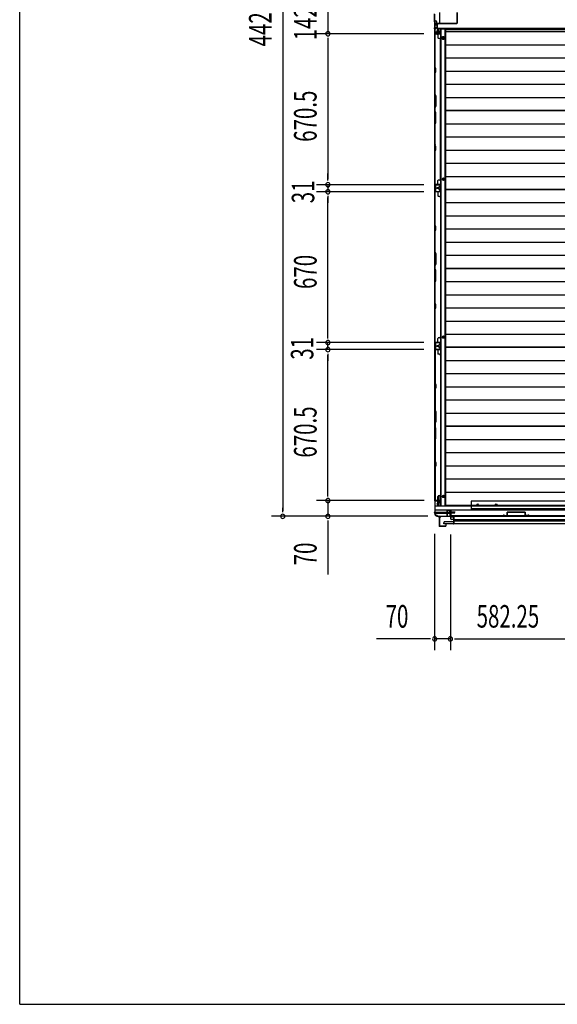
# Model space of a CAD drawing. Extents: x 543 to 20478, y 184 to 14052.
# Drawn here: x 543 to 2928, y 517 to 4890 of the extents above; entities that cross this region are included whole.
import ezdxf

# ---------------------------------------------------------------- set-up
doc = ezdxf.new("R2010")
doc.units = 0
doc.header["$LTSCALE"] = 50
doc.header["$MEASUREMENT"] = 0
for name, pattern in [('1PL-S', [4, 2.5, -0.5, 0.5, -0.5]), ('HIDE-L', [3, 2, -1]), ('HIDE-M', [2, 1, -1])]:
    doc.linetypes.add(name, pattern=pattern)
for name, color, linetype in [('SUNPOU', 4, 'CONTINUOUS'), ('WAKUSEN-01', 50, 'CONTINUOUS'), ('下枠中', 3, 'CONTINUOUS'), ('下枠側', 1, 'CONTINUOUS'), ('下枠後', 2, 'CONTINUOUS'), ('中柱後', 1, 'CONTINUOUS'), ('側面扉下レール', 1, 'CONTINUOUS'), ('側面扉下枠', 2, 'CONTINUOUS'), ('側面扉縦枠', 2, 'CONTINUOUS'), ('壁', 2, 'CONTINUOUS'), ('壁パネル', 2, 'CONTINUOUS'), ('床押さえ', 1, 'CONTINUOUS'), ('床板', 7, 'CONTINUOUS'), ('柱後', 3, 'CONTINUOUS'), ('袖壁補強', 1, 'CONTINUOUS'), ('間柱', 3, 'CONTINUOUS')]:
    doc.layers.add(name, color=color, linetype=linetype)
doc.styles.add('00', font='ROMANS', dxfattribs={"width": 0.666667, "bigfont": 'BIGFONT'})

msp = doc.modelspace()

# ---------------------------------------------------------------- linework, layer by layer
at = {"layer": 'SUNPOU'}
for p, q in [((1710.1, 7087.5), (1710.1, 2709.5)), ((1910.1, 4969.5), (1910.1, 4827.5)), ((2336.4, 4827.5), (1860.1, 4827.5)), ((2336.4, 4827.5), (1860.1, 4827.5)), ((1910.1, 4808.7), (1910.1, 4790)), ((1910.1, 4808.7), (1910.1, 4790)), ((1910.1, 4802.5), (1910.1, 4182)), ((1910.1, 4802.5), (1910.1, 4777.5)), ((1910.1, 4182), (1910.1, 4207)), ((2336.8, 4157), (1860.1, 4157)), ((2336.8, 4157), (1860.1, 4157)), ((1910.1, 4175.7), (1910.1, 4194.5)), ((1910.1, 4175.7), (1910.1, 4194.5)), ((1910.1, 4157), (1910.1, 4126)), ((2336.8, 4126), (1860.1, 4126)), ((2336.8, 4126), (1860.1, 4126)), ((1910.1, 4107.2), (1910.1, 4088.5)), ((1910.1, 4107.2), (1910.1, 4088.5)), ((1910.1, 4101), (1910.1, 4076)), ((1910.1, 3481), (1910.1, 4101)), ((1910.1, 3481), (1910.1, 3506)), ((2336.8, 3456), (1860.1, 3456)), ((2336.8, 3456), (1860.1, 3456)), ((1910.1, 3474.7), (1910.1, 3493.5)), ((1910.1, 3474.7), (1910.1, 3493.5)), ((1910.1, 3425), (1910.1, 3456)), ((2336.8, 3425), (1860.1, 3425)), ((2336.8, 3425), (1860.1, 3425)), ((1910.1, 3406.2), (1910.1, 3387.5)), ((1910.1, 3406.2), (1910.1, 3387.5)), ((1910.1, 3400), (1910.1, 3375)), ((1910.1, 2779.5), (1910.1, 3400)), ((1910.1, 2779.5), (1910.1, 2804.5)), ((1910.1, 2773.2), (1910.1, 2792)), ((1910.1, 2773.2), (1910.1, 2792)), ((1710.1, 2703.2), (1710.1, 2722)), ((2337.2, 2754.5), (1860.1, 2754.5)), ((2337.2, 2754.5), (1860.1, 2754.5)), ((1910.1, 2754.5), (1910.1, 2684.5)), ((2303.8, 2684.5), (1660.1, 2684.5)), ((2353.8, 2684.5), (1860.1, 2684.5)), ((1910.1, 2665.7), (1910.1, 2647)), ((1910.1, 2659.5), (1910.1, 2426.5)), ((2384, 2606.7), (2384, 2090.4)), ((2454, 2603.7), (2454, 2090.4)), ((2454, 2603.7), (2454, 2090.4)), ((2359, 2140.4), (2126, 2140.4)), ((2365.2, 2140.4), (2346.5, 2140.4)), ((2454, 2140.4), (2384, 2140.4)), ((2472.7, 2140.4), (2491.5, 2140.4)), ((2472.7, 2140.4), (2491.5, 2140.4)), ((2479, 2140.4), (3011.2, 2140.4)), ((2479, 2140.4), (2504, 2140.4))]:
    msp.add_line(p, q, dxfattribs=at)
for centre, start, end in [((1910.1, 4827.5), 90, 270), ((1910.1, 4827.5), 90, 270), ((1910.1, 4827.5), 270, 90), ((1910.1, 4827.5), 270, 90), ((1910.1, 4157), 90, 270), ((1910.1, 4157), 90, 270), ((1910.1, 4157), 270, 90), ((1910.1, 4157), 270, 90), ((1910.1, 4126), 90, 270), ((1910.1, 4126), 90, 270), ((1910.1, 4126), 270, 90), ((1910.1, 4126), 270, 90), ((1910.1, 3456), 90, 270), ((1910.1, 3456), 90, 270), ((1910.1, 3456), 270, 90), ((1910.1, 3456), 270, 90), ((1910.1, 3425), 90, 270), ((1910.1, 3425), 90, 270), ((1910.1, 3425), 270, 90), ((1910.1, 3425), 270, 90), ((1910.1, 2754.5), 90, 270), ((1910.1, 2754.5), 90, 270), ((1910.1, 2754.5), 270, 90), ((1910.1, 2754.5), 270, 90), ((1710.1, 2684.5), 90, 270), ((1710.1, 2684.5), 270, 90), ((1910.1, 2684.5), 90, 270), ((1910.1, 2684.5), 270, 90), ((2384, 2140.4), 0, 180), ((2454, 2140.4), 0, 180), ((2454, 2140.4), 0, 180), ((2384, 2140.4), 180, 0), ((2454, 2140.4), 180, 0), ((2454, 2140.4), 180, 0)]:
    msp.add_arc(centre, 9.38, start, end, dxfattribs=at)
at = {"layer": 'WAKUSEN-01'}
for q in [(542.5, 14052.5), (20477.5, 517.5)]:
    msp.add_line((542.5, 517.5), q, dxfattribs=at)
at = {"layer": '下枠中'}
for p, q in [((2405.7, 4922.5), (2405.7, 4874.5)), ((2395.7, 4867.5), (2395.7, 4851.5)), ((2403.7, 4872.5), (2400.7, 4872.5)), ((4837.7, 4851.5), (2395.7, 4851.5)), ((2435.7, 4851.5), (2435.7, 4847.7))]:
    msp.add_line(p, q, dxfattribs=at)
at = {"layer": '下枠中', "color": 3}
msp.add_line((2400.7, 4872.5), (2395.7, 4867.5), dxfattribs=at)
at = {"layer": '下枠中'}
msp.add_arc((2403.7, 4874.5), 2, 270, 0, dxfattribs=at)
at = {"layer": '下枠側'}
for p, q in [((2386.2, 2731.5), (2546.1, 2731.5)), ((2386.2, 2696.5), (2386.2, 2731.5)), ((2386.2, 2731.5), (4945.7, 2731.5)), ((2386.2, 2696.5), (2386.2, 2731.5)), ((2386.2, 2713), (2546.1, 2713)), ((2386.2, 2713), (4945.7, 2713)), ((2386.2, 2703.5), (2439.7, 2703.5)), ((2386.2, 2703.5), (2452.7, 2703.5)), ((2386.2, 2698.5), (2439.7, 2698.5)), ((2386.2, 2698.5), (2452.7, 2698.5)), ((2396.2, 2685.5), (2396.2, 2686.5)), ((2396.2, 2685.5), (2396.2, 2686.5)), ((2396.2, 2685.5), (2452.4, 2685.5)), ((2396.2, 2685.5), (4935.7, 2685.5)), ((2446.7, 2703.5), (2452.7, 2703.5)), ((2446.7, 2703.5), (2452.7, 2703.5)), ((2453.7, 2685.5), (2454.2, 2685.5)), ((2453.7, 2685.5), (2454.2, 2685.5)), ((2475, 2703.5), (2455.2, 2703.5)), ((2473, 2698.5), (2455.2, 2698.5))]:
    msp.add_line(p, q, dxfattribs=at)
for centre, radius, start, end in [((2394.2, 2696.5), 8, 180, 270), ((2394.2, 2696.5), 8, 180, 270), ((2394.2, 2686.5), 2, 0, 90), ((2394.2, 2686.5), 2, 0, 90)]:
    msp.add_arc(centre, radius, start, end, dxfattribs=at)
at = {"layer": '下枠後'}
for p, q in [((2385.2, 2753.6), (2385.2, 4885.5)), ((2385.2, 4885.5), (2389.2, 4885.5)), ((2385.2, 4866.5), (2392.2, 4866.5)), ((2386.2, 4866.5), (2386.2, 4885.5)), ((2392.2, 4882.5), (2392.2, 4875.5)), ((2394.2, 4873.6), (2394.2, 4865.7)), ((2394.2, 4873.5), (2407.2, 4873.5)), ((2395.2, 4873.5), (2395.2, 4861.5)), ((2395.2, 4850.5), (2395.2, 4863.5)), ((2388.2, 4828), (2388.2, 4827.5)), ((2393.5, 4829), (2389.2, 4829)), ((2389.2, 4826.5), (2408.2, 4826.5)), ((2394.5, 4829), (2393.5, 4829)), ((2404.2, 4829), (2394.5, 4829)), ((2396.2, 4849.5), (2458.2, 4849.5)), ((2408.2, 4835), (2404.2, 4835)), ((2404.2, 4835), (2404.2, 4829)), ((2404.2, 4829), (2405.2, 4829)), ((2405.2, 4835), (2405.2, 4829)), ((2410.2, 4828.5), (2410.2, 4833)), ((2410.2, 4828.5), (2410.2, 4833)), ((2412.7, 2732.5), (2412.7, 4849.5)), ((2431.2, 2732.5), (2431.2, 4849.5)), ((2434.7, 4847.7), (2434.7, 4849.5)), ((2434.7, 4847.7), (2434.7, 4849.5)), ((2440.7, 4847.7), (2440.7, 4849.5)), ((2440.7, 4847.7), (2440.7, 4849.5)), ((2385.2, 4125.5), (2385.2, 4157.5)), ((2398.2, 4125.5), (2385.2, 4125.5)), ((2385.2, 3456.5), (2385.2, 3424.5)), ((2398.2, 3456.5), (2385.2, 3456.5)), ((2398.2, 2754.5), (2398.2, 2754.7)), ((2404.2, 2755.2), (2404.2, 2775.2)), ((2404.2, 2754.5), (2404.2, 2754.7)), ((2398.2, 2740.2), (2398.2, 2753.7)), ((2398.2, 2732.5), (2398.2, 2739.2)), ((2404.2, 2745.2), (2404.2, 2753.7)), ((2404.2, 2732.5), (2404.2, 2744.2))]:
    msp.add_line(p, q, dxfattribs=at)
at = {"layer": '下枠後', "color": 6, "linetype": 'HIDE-L'}
for p, q in [((2385.8, 4856), (2387.2, 4856)), ((2386.7, 4856.7), (2387.2, 4856.7)), ((2386.7, 4855.7), (2387.2, 4855.7)), ((2387.2, 4856.7), (2387.2, 4848.3)), ((2385.8, 4849), (2387.2, 4849)), ((2386.7, 4849.3), (2387.2, 4849.3)), ((2386.7, 4848.3), (2387.2, 4848.3))]:
    msp.add_line(p, q, dxfattribs=at)
at = {"layer": '下枠後', "color": 6, "linetype": '1PL-S'}
msp.add_line((2380.2, 4852.5), (2391.4, 4852.5), dxfattribs=at)
at = {"layer": '下枠後', "color": 6, "linetype": 'HIDE-M'}
for p, q in [((2419.3, 4814), (2416.4, 4809)), ((2425, 4814), (2419.3, 4814)), ((2427.9, 4809), (2425, 4814)), ((2416.4, 4809), (2419.3, 4804)), ((2419.3, 4804), (2425, 4804)), ((2425, 4804), (2427.9, 4809))]:
    msp.add_line(p, q, dxfattribs=at)
at = {"layer": '下枠後'}
for centre, radius in [((2422.2, 4809), 6), ((2422.2, 4809), 4.5), ((2422.2, 4809), 2), ((2422.2, 4181.5), 2), ((2422.2, 3480.5), 2), ((2422.2, 2773), 2)]:
    msp.add_circle(centre, radius, dxfattribs=at)
at = {"layer": '下枠後', "color": 4}
for centre in [(2422.2, 4809), (2422.2, 4181.5), (2422.2, 3480.5), (2422.2, 2773)]:
    msp.add_circle(centre, 3, dxfattribs=at)
at = {"layer": '下枠後', "color": 6, "linetype": 'HIDE-L'}
for centre, radius, start, end in [((2386.7, 4857.2), 1.5, 180, 270), ((2386.7, 4857.2), 0.5, 180, 270), ((2386.7, 4847.8), 1.5, 90, 180), ((2386.7, 4847.8), 0.5, 90, 180)]:
    msp.add_arc(centre, radius, start, end, dxfattribs=at)
at = {"layer": '下枠後'}
for centre, radius, start, end in [((2389.2, 4882.5), 3, 0, 90), ((2394.2, 4875.5), 2, 180, 270), ((2392.2, 4863.5), 3, 0, 90), ((2389.2, 4828), 1, 90, 180), ((2389.2, 4827.5), 1, 180, 270), ((2396.2, 4850.5), 1, 180, 270), ((2408.2, 4833), 2, 0, 90), ((2408.2, 4828.5), 2, 270, 0), ((2458.2, 4844.5), 5, 40.5416, 90)]:
    msp.add_arc(centre, radius, start, end, dxfattribs=at)
at = {"layer": '中柱後'}
for p, q in [((2382.4, 4915.5), (2382.4, 4881.5)), ((2383.2, 4915.1), (2383.2, 4881.8)), ((2382.4, 4881.5), (2384.4, 4879.5)), ((2383.2, 4881.8), (2385.2, 4879.8)), ((2384.4, 4829.5), (2384.4, 4879.5)), ((2385.2, 4829.5), (2385.2, 4879.8)), ((2407.6, 4828.3), (2386.4, 4828.3)), ((2407.6, 4827.5), (2386.4, 4827.5)), ((2391.6, 4827.1), (2392.2, 4827.6)), ((2391.6, 4827.1), (2403.1, 4827.1)), ((2392.1, 4829.8), (2402.6, 4829.8)), ((2392.2, 4827.6), (2392.2, 4828.3)), ((2392.9, 4829.8), (2392.9, 4836.8)), ((2393.9, 4837.8), (2400.9, 4837.8)), ((2394.4, 4837.8), (2394.4, 4827.1)), ((2395.4, 4837.8), (2395.4, 4827.1)), ((2397.4, 4822.1), (2397.4, 4842.8)), ((2397.4, 4833.3), (2397.4, 4822.5)), ((2399.4, 4837.8), (2399.4, 4827.1)), ((2400.4, 4837.8), (2400.4, 4827.1)), ((2401.9, 4836.8), (2401.9, 4829.8)), ((2402.6, 4828.3), (2402.6, 4827.6)), ((2403.1, 4827.1), (2402.6, 4827.6)), ((2407.6, 4833), (2408.5, 4829.5)), ((2408.3, 4833.2), (2409.3, 4829.8))]:
    msp.add_line(p, q, dxfattribs=at)
at = {"layer": '中柱後', "color": 2}
for p, q in [((2484, 4875.7), (2484, 4921.3)), ((2485.2, 4875.7), (2485.2, 4921.3)), ((2386.4, 4832.5), (2386.4, 4872.5)), ((2387.4, 4874.7), (2483, 4874.7)), ((2387.4, 4873.5), (2483, 4873.5)), ((2386.4, 4832.5), (2385.2, 4832.5))]:
    msp.add_line(p, q, dxfattribs=at)
for centre, radius, start, end in [((2387.4, 4872.5), 2.2, 90, 180), ((2387.4, 4872.5), 1, 90, 180), ((2483, 4875.7), 1, 270, 0), ((2483, 4875.7), 2.2, 270, 0)]:
    msp.add_arc(centre, radius, start, end, dxfattribs=at)
at = {"layer": '中柱後'}
for centre, radius, start, end in [((2386.4, 4829.5), 2, 180, 270), ((2386.4, 4829.5), 1.2, 180, 270), ((2392.1, 4829), 0.75, 90, 270), ((2393.9, 4836.8), 1, 90, 180), ((2400.9, 4836.8), 1, 0, 90), ((2402.6, 4829), 0.75, 270, 90), ((2408, 4833.1), 0.4, 15.4846, 195.4846), ((2407.6, 4829.3), 1.8, 270, 15.4846), ((2407.6, 4829.3), 1, 270, 15.4846)]:
    msp.add_arc(centre, radius, start, end, dxfattribs=at)
at = {"layer": '側面扉下レール'}
for p, q in [((4877.9, 2685.3), (2454.4, 2685.3)), ((2454.4, 2685.3), (2454.4, 2675.8)), ((2470.4, 2670.8), (2459.4, 2670.8)), ((2470.4, 2660.8), (2470.4, 2670.8)), ((4861.9, 2668.8), (2470.4, 2668.8)), ((2425.4, 2651.8), (2425.4, 2655.8)), ((4906.9, 2651.8), (2425.4, 2651.8)), ((2470.4, 2660.8), (2430.4, 2660.8)), ((4861.9, 2662.8), (2470.4, 2662.8))]:
    msp.add_line(p, q, dxfattribs=at)
for centre, start, end in [((2459.4, 2675.8), 180, 270), ((2430.4, 2655.8), 90, 180)]:
    msp.add_arc(centre, 5, start, end, dxfattribs=at)
at = {"layer": '側面扉下枠'}
for p, q in [((4876.4, 2711.3), (2455.9, 2711.3)), ((2455.9, 2711.3), (2455.9, 2685.3)), ((4786.1, 2751.3), (2546.1, 2751.3)), ((2546.1, 2751.3), (2546.1, 2711.3)), ((4786.1, 2717.6), (2546.1, 2717.6)), ((4876.4, 2685.3), (2455.9, 2685.3))]:
    msp.add_line(p, q, dxfattribs=at)
for centre in [(2575.1, 2736.3), (2657.1, 2736.3)]:
    msp.add_circle(centre, 4, dxfattribs=at)
at = {"layer": '側面扉縦枠'}
for p, q in [((2404.2, 2681), (2404.2, 2642)), ((2405, 2681), (2405, 2642)), ((2406.2, 2683), (2412.2, 2683)), ((2406.2, 2682.2), (2412.2, 2682.2)), ((2412.2, 2682.2), (2412.2, 2683)), ((2454.4, 2708), (2454.4, 2684)), ((2455.2, 2708), (2454.4, 2708)), ((2455.2, 2708), (2455.2, 2684)), ((2456.2, 2683), (2467.4, 2683)), ((2456.2, 2682.2), (2467.4, 2682.2)), ((2468.4, 2681.2), (2468.4, 2652)), ((2469.2, 2681.2), (2469.2, 2652)), ((2432.2, 2640.8), (2406.2, 2640.8)), ((2432.2, 2640), (2406.2, 2640)), ((2433.4, 2649.5), (2433.4, 2642)), ((2434.2, 2649.5), (2434.2, 2642)), ((2467.2, 2651.3), (2435.2, 2651.3)), ((2467.2, 2650.5), (2435.2, 2650.5))]:
    msp.add_line(p, q, dxfattribs=at)
for centre, radius, start, end in [((2406.2, 2681), 2, 90, 180), ((2406.2, 2681), 1.2, 90, 180), ((2456.2, 2684), 1.8, 180, 270), ((2456.2, 2684), 1, 180, 270), ((2467.4, 2681.2), 1.8, 0, 90), ((2467.4, 2681.2), 1, 0, 90), ((2406.2, 2642), 2, 180, 270), ((2406.2, 2642), 1.2, 180, 270), ((2432.2, 2642), 2, 270, 0), ((2432.2, 2642), 1.2, 270, 0), ((2435.2, 2649.5), 1.8, 90, 180), ((2435.2, 2649.5), 1, 90, 180), ((2467.2, 2652.5), 2, 270, 0), ((2467.2, 2652.5), 1.2, 270, 0)]:
    msp.add_arc(centre, radius, start, end, dxfattribs=at)
at = {"layer": '壁', "color": 2, "linetype": 'ByBlock'}
for p, q in [((2454.2, 2711.6), (2441.5, 2711.6)), ((2439.7, 2687.4), (2439.7, 2709.8)), ((2440.5, 2687.4), (2440.5, 2709.8)), ((2441.3, 2687.4), (2441.3, 2692.6)), ((2454.2, 2710.8), (2441.5, 2710.8)), ((2455.2, 2688.4), (2455.2, 2709.8)), ((2456, 2688.4), (2456, 2709.8)), ((3034.9, 2687.4), (2457, 2687.4)), ((3034.9, 2686.6), (2457, 2686.6))]:
    msp.add_line(p, q, dxfattribs=at)
at = {"layer": '壁'}
msp.add_line((2440.5, 2692.6), (2441.3, 2692.6), dxfattribs=at)
at = {"layer": '壁', "color": 2, "linetype": 'ByBlock'}
for centre, radius, start, end in [((2441.5, 2709.8), 1.8, 90, 180), ((2454.2, 2709.8), 1.8, 0, 90), ((2441.5, 2709.8), 1, 90, 180), ((2454.2, 2709.8), 1, 0, 90), ((2457, 2688.4), 1.8, 180, 270), ((2457, 2688.4), 1, 180, 270)]:
    msp.add_arc(centre, radius, start, end, dxfattribs=at)
at = {"layer": '壁'}
msp.add_arc((2440.5, 2687.4), 0.8, 180, 0, dxfattribs=at)
at = {"layer": '壁パネル'}
for p, q in [((2385.4, 4157.7), (2385.4, 4826.7)), ((2408.9, 4826.7), (2385.4, 4826.7)), ((2385.4, 4157.7), (2385.4, 4826.7)), ((2385.4, 4824.7), (2385.4, 4678.8)), ((2385.9, 4679), (2385.9, 4824.7)), ((2408.9, 4827.2), (2386.9, 4827.2)), ((2389.4, 4827.2), (2386.9, 4827.2)), ((2408.9, 4827.2), (2387.9, 4827.2)), ((2408.9, 4826.7), (2387.9, 4826.7)), ((2401.9, 4842.7), (2393.9, 4842.7)), ((2401.9, 4842.7), (2393.9, 4842.7)), ((2401.9, 4842.2), (2393.9, 4842.2)), ((2401.9, 4842.2), (2393.9, 4842.2)), ((2401.4, 4841.7), (2393.9, 4841.7)), ((2401.4, 4841.7), (2393.9, 4841.7)), ((2398.4, 4824.7), (2398.4, 4808.7)), ((2402.4, 4840.7), (2402.4, 4838.2)), ((2402.4, 4840.7), (2402.4, 4838.2)), ((2402.9, 4841.2), (2402.9, 4838.2)), ((2402.9, 4841.2), (2402.9, 4838.2)), ((2403.4, 4841.2), (2403.4, 4838.7)), ((2403.4, 4841.2), (2403.4, 4838.7)), ((2408.9, 4837.2), (2403.9, 4837.2)), ((2408.9, 4837.2), (2403.9, 4837.2)), ((2406.4, 4836.7), (2403.9, 4836.7)), ((2406.4, 4836.7), (2403.9, 4836.7)), ((2408.9, 4837.7), (2404.4, 4837.7)), ((2408.9, 4837.7), (2404.4, 4837.7)), ((2406.4, 4837.2), (2406.4, 4836.7)), ((2406.4, 4837.2), (2406.4, 4836.7)), ((2409.9, 4836.2), (2409.9, 4828.2)), ((2409.9, 4836.2), (2409.9, 4828.2)), ((2410.4, 4836.2), (2410.4, 4828.2)), ((2410.4, 4836.2), (2410.4, 4828.2)), ((2404.9, 4806.7), (2400.4, 4806.7)), ((2409.9, 4801.7), (2410.4, 4801.7)), ((2410.4, 4182.7), (2410.4, 4801.7)), ((2385.4, 4678.8), (2388.4, 4672.8)), ((2388.9, 4673), (2385.9, 4679)), ((2388.4, 4658.1), (2385.4, 4652.1)), ((2385.4, 4652.1), (2385.4, 4558)), ((2385.9, 4652), (2388.9, 4658)), ((2385.9, 4558.2), (2385.9, 4652)), ((2388.4, 4672.8), (2388.4, 4658.1)), ((2388.9, 4658), (2388.9, 4673)), ((2388.4, 4552), (2385.4, 4558)), ((2385.9, 4558.2), (2388.9, 4552.2)), ((2388.4, 4506.4), (2388.4, 4552)), ((2388.9, 4552.2), (2388.9, 4506.2)), ((2385.4, 4500.4), (2388.4, 4506.4)), ((2388.9, 4506.2), (2385.9, 4500.2)), ((2385.4, 4500.4), (2385.4, 4484)), ((2385.4, 4484), (2388.4, 4478)), ((2385.9, 4484.2), (2385.9, 4500.2)), ((2388.9, 4478.2), (2385.9, 4484.2)), ((2388.4, 4478), (2388.4, 4432.4)), ((2388.9, 4432.2), (2388.9, 4478.2)), ((2388.4, 4432.4), (2385.4, 4426.4)), ((2385.4, 4426.4), (2385.4, 4332.3)), ((2385.9, 4426.2), (2388.9, 4432.2)), ((2385.9, 4332.4), (2385.9, 4426.2)), ((2385.4, 4332.3), (2388.4, 4326.3)), ((2388.9, 4326.4), (2385.9, 4332.4)), ((2388.4, 4311.6), (2385.4, 4305.6)), ((2385.4, 4305.6), (2385.4, 4159.7)), ((2385.9, 4305.4), (2388.9, 4311.4)), ((2385.9, 4159.7), (2385.9, 4305.4)), ((2388.4, 4326.3), (2388.4, 4311.6)), ((2388.9, 4311.4), (2388.9, 4326.4)), ((2408.9, 4157.7), (2385.4, 4157.7)), ((2408.9, 4157.7), (2385.4, 4157.7)), ((2408.9, 4157.2), (2386.9, 4157.2)), ((2392.4, 4157.2), (2386.9, 4157.2)), ((2408.9, 4157.2), (2386.9, 4157.2)), ((2392.4, 4157.2), (2386.9, 4157.2)), ((2408.9, 4157.7), (2387.9, 4157.7)), ((2408.9, 4157.2), (2387.9, 4157.2)), ((2398.4, 4159.7), (2398.4, 4175.7)), ((2404.9, 4177.7), (2400.4, 4177.7)), ((2409.9, 4182.7), (2410.4, 4182.7)), ((2409.9, 4148.2), (2409.9, 4156.2)), ((2409.9, 4148.2), (2409.9, 4156.2)), ((2409.9, 4148.2), (2409.9, 4156.2)), ((2410.4, 4148.2), (2410.4, 4156.2)), ((2410.4, 4148.2), (2410.4, 4156.2)), ((2410.4, 4148.2), (2410.4, 4156.2)), ((2408.9, 4125.5), (2385.4, 4125.5)), ((2385.4, 4125.5), (2385.4, 3456.5)), ((2408.9, 4125.5), (2385.4, 4125.5)), ((2385.4, 4125.5), (2385.4, 3456.5)), ((2385.4, 4123.5), (2385.4, 3977.5)), ((2385.9, 3977.7), (2385.9, 4123.5)), ((2408.9, 4126), (2386.9, 4126)), ((2392.4, 4126), (2386.9, 4126)), ((2408.9, 4126), (2386.9, 4126)), ((2392.4, 4126), (2386.9, 4126)), ((2408.9, 4126), (2387.9, 4126)), ((2408.9, 4125.5), (2387.9, 4125.5)), ((2401.4, 4142.7), (2393.9, 4142.7)), ((2401.4, 4142.7), (2393.9, 4142.7)), ((2401.9, 4142.2), (2393.9, 4142.2)), ((2401.9, 4142.2), (2393.9, 4142.2)), ((2401.9, 4141.7), (2393.9, 4141.7)), ((2401.9, 4141.7), (2393.9, 4141.7)), ((2401.9, 4141.5), (2393.9, 4141.5)), ((2401.9, 4141.5), (2393.9, 4141.5)), ((2401.9, 4141), (2393.9, 4141)), ((2401.9, 4141), (2393.9, 4141)), ((2401.4, 4140.5), (2393.9, 4140.5)), ((2401.4, 4140.5), (2393.9, 4140.5)), ((2398.4, 4123.5), (2398.4, 4107.5)), ((2402.4, 4143.7), (2402.4, 4146.2)), ((2402.4, 4143.7), (2402.4, 4146.2)), ((2402.4, 4139.5), (2402.4, 4137)), ((2402.4, 4139.5), (2402.4, 4137)), ((2402.9, 4143.2), (2402.9, 4146.2)), ((2402.9, 4143.2), (2402.9, 4146.2)), ((2402.9, 4140), (2402.9, 4137)), ((2402.9, 4140), (2402.9, 4137)), ((2403.4, 4143.2), (2403.4, 4145.7)), ((2403.4, 4143.2), (2403.4, 4145.7)), ((2403.4, 4140), (2403.4, 4137.5)), ((2403.4, 4140), (2403.4, 4137.5)), ((2406.4, 4147.7), (2403.9, 4147.7)), ((2406.4, 4147.7), (2403.9, 4147.7)), ((2408.9, 4147.2), (2403.9, 4147.2)), ((2408.9, 4147.2), (2403.9, 4147.2)), ((2408.9, 4136), (2403.9, 4136)), ((2408.9, 4136), (2403.9, 4136)), ((2406.4, 4135.5), (2403.9, 4135.5)), ((2406.4, 4135.5), (2403.9, 4135.5)), ((2408.9, 4146.7), (2404.4, 4146.7)), ((2408.9, 4146.7), (2404.4, 4146.7)), ((2408.9, 4136.5), (2404.4, 4136.5)), ((2408.9, 4136.5), (2404.4, 4136.5)), ((2406.4, 4147.2), (2406.4, 4147.7)), ((2406.4, 4147.2), (2406.4, 4147.7)), ((2406.4, 4136), (2406.4, 4135.5)), ((2406.4, 4136), (2406.4, 4135.5)), ((2409.9, 4135), (2409.9, 4127)), ((2409.9, 4135), (2409.9, 4127)), ((2409.9, 4135), (2409.9, 4127)), ((2410.4, 4135), (2410.4, 4127)), ((2410.4, 4135), (2410.4, 4127)), ((2410.4, 4135), (2410.4, 4127)), ((2404.9, 4105.5), (2400.4, 4105.5)), ((2409.9, 4100.5), (2410.4, 4100.5)), ((2410.4, 4100.5), (2410.4, 3481.5)), ((2385.4, 3977.5), (2388.4, 3971.5)), ((2388.4, 3956.9), (2385.4, 3950.9)), ((2385.4, 3950.9), (2385.4, 3856.8)), ((2388.9, 3971.7), (2385.9, 3977.7)), ((2385.9, 3950.7), (2388.9, 3956.7)), ((2385.9, 3857), (2385.9, 3950.7)), ((2388.4, 3971.5), (2388.4, 3956.9)), ((2388.9, 3956.7), (2388.9, 3971.7)), ((2388.4, 3850.8), (2385.4, 3856.8)), ((2385.9, 3857), (2388.9, 3851)), ((2388.4, 3805.2), (2388.4, 3850.8)), ((2388.9, 3851), (2388.9, 3805)), ((2385.4, 3799.2), (2388.4, 3805.2)), ((2388.9, 3805), (2385.9, 3799)), ((2385.4, 3799.2), (2385.4, 3782.8)), ((2385.4, 3782.8), (2388.4, 3776.8)), ((2385.9, 3783), (2385.9, 3799)), ((2388.9, 3777), (2385.9, 3783)), ((2388.4, 3776.8), (2388.4, 3731.2)), ((2388.9, 3731), (2388.9, 3777)), ((2388.4, 3731.2), (2385.4, 3725.2)), ((2385.4, 3725.2), (2385.4, 3631)), ((2385.9, 3725), (2388.9, 3731)), ((2385.9, 3631.2), (2385.9, 3725)), ((2385.4, 3631), (2388.4, 3625)), ((2388.9, 3625.2), (2385.9, 3631.2)), ((2388.4, 3610.4), (2385.4, 3604.4)), ((2385.4, 3604.4), (2385.4, 3458.5)), ((2385.9, 3604.2), (2388.9, 3610.2)), ((2385.9, 3458.5), (2385.9, 3604.2)), ((2388.4, 3625), (2388.4, 3610.4)), ((2388.9, 3610.2), (2388.9, 3625.2)), ((2408.9, 3456.5), (2385.4, 3456.5)), ((2408.9, 3456), (2386.9, 3456)), ((2389.4, 3456), (2386.9, 3456)), ((2408.9, 3456.5), (2387.9, 3456.5)), ((2408.9, 3456), (2387.9, 3456)), ((2398.4, 3458.5), (2398.4, 3474.5)), ((2404.9, 3476.5), (2400.4, 3476.5)), ((2409.9, 3447), (2409.9, 3455)), ((2409.9, 3447), (2409.9, 3455)), ((2410.4, 3447), (2410.4, 3455)), ((2410.4, 3447), (2410.4, 3455)), ((2408.9, 3424.2), (2385.4, 3424.2)), ((2385.4, 3424.2), (2385.4, 2755.2)), ((2408.9, 3424.2), (2385.4, 3424.2)), ((2385.4, 3424.2), (2385.4, 2755.2)), ((2385.4, 3276.3), (2385.4, 3422.2)), ((2385.9, 3422.2), (2385.9, 3276.5)), ((2408.9, 3424.7), (2386.9, 3424.7)), ((2392.4, 3424.7), (2386.9, 3424.7)), ((2408.9, 3424.7), (2386.9, 3424.7)), ((2392.4, 3424.7), (2386.9, 3424.7)), ((2408.9, 3424.7), (2387.9, 3424.7)), ((2408.9, 3424.2), (2387.9, 3424.2)), ((2401.4, 3441.5), (2393.9, 3441.5)), ((2401.4, 3441.5), (2393.9, 3441.5)), ((2401.9, 3441), (2393.9, 3441)), ((2401.9, 3441), (2393.9, 3441)), ((2401.9, 3440.5), (2393.9, 3440.5)), ((2401.9, 3440.5), (2393.9, 3440.5)), ((2401.9, 3440.2), (2393.9, 3440.2)), ((2401.9, 3440.2), (2393.9, 3440.2)), ((2401.9, 3439.7), (2393.9, 3439.7)), ((2401.9, 3439.7), (2393.9, 3439.7)), ((2401.4, 3439.2), (2393.9, 3439.2)), ((2401.4, 3439.2), (2393.9, 3439.2)), ((2398.4, 3422.2), (2398.4, 3406.2)), ((2402.4, 3442.5), (2402.4, 3445)), ((2402.4, 3442.5), (2402.4, 3445)), ((2402.4, 3438.2), (2402.4, 3435.7)), ((2402.4, 3438.2), (2402.4, 3435.7)), ((2402.9, 3442), (2402.9, 3445)), ((2402.9, 3442), (2402.9, 3445)), ((2402.9, 3438.7), (2402.9, 3435.7)), ((2402.9, 3438.7), (2402.9, 3435.7)), ((2403.4, 3442), (2403.4, 3444.5)), ((2403.4, 3442), (2403.4, 3444.5)), ((2403.4, 3438.7), (2403.4, 3436.2)), ((2403.4, 3438.7), (2403.4, 3436.2)), ((2406.4, 3446.5), (2403.9, 3446.5)), ((2406.4, 3446.5), (2403.9, 3446.5)), ((2408.9, 3446), (2403.9, 3446)), ((2408.9, 3446), (2403.9, 3446)), ((2408.9, 3434.7), (2403.9, 3434.7)), ((2408.9, 3434.7), (2403.9, 3434.7)), ((2406.4, 3434.2), (2403.9, 3434.2)), ((2406.4, 3434.2), (2403.9, 3434.2)), ((2408.9, 3445.5), (2404.4, 3445.5)), ((2408.9, 3445.5), (2404.4, 3445.5)), ((2408.9, 3435.2), (2404.4, 3435.2)), ((2408.9, 3435.2), (2404.4, 3435.2)), ((2406.4, 3446), (2406.4, 3446.5)), ((2406.4, 3446), (2406.4, 3446.5)), ((2406.4, 3434.7), (2406.4, 3434.2)), ((2406.4, 3434.7), (2406.4, 3434.2)), ((2409.9, 3433.7), (2409.9, 3425.7)), ((2409.9, 3433.7), (2409.9, 3425.7)), ((2409.9, 3433.7), (2409.9, 3425.7)), ((2410.4, 3433.7), (2410.4, 3425.7)), ((2410.4, 3433.7), (2410.4, 3425.7)), ((2410.4, 3433.7), (2410.4, 3425.7)), ((2404.9, 3404.2), (2400.4, 3404.2)), ((2409.9, 3399.2), (2410.4, 3399.2)), ((2410.4, 3399.2), (2410.4, 2780.2)), ((2388.4, 3270.3), (2385.4, 3276.3)), ((2385.4, 3249.7), (2388.4, 3255.7)), ((2385.4, 3155.6), (2385.4, 3249.7)), ((2385.9, 3276.5), (2388.9, 3270.5)), ((2388.9, 3255.5), (2385.9, 3249.5)), ((2385.9, 3249.5), (2385.9, 3155.8)), ((2388.4, 3255.7), (2388.4, 3270.3)), ((2388.9, 3270.5), (2388.9, 3255.5)), ((2388.4, 3149.6), (2385.4, 3155.6)), ((2385.9, 3155.8), (2388.9, 3149.8)), ((2388.4, 3103.9), (2388.4, 3149.6)), ((2388.9, 3149.8), (2388.9, 3103.7)), ((2385.4, 3097.9), (2388.4, 3103.9)), ((2385.4, 3081.6), (2385.4, 3097.9)), ((2385.4, 3081.6), (2388.4, 3075.6)), ((2388.9, 3103.7), (2385.9, 3097.7)), ((2385.9, 3097.7), (2385.9, 3081.7)), ((2388.9, 3075.7), (2385.9, 3081.7)), ((2388.4, 3075.6), (2388.4, 3029.9)), ((2388.9, 3029.7), (2388.9, 3075.7)), ((2388.4, 3029.9), (2385.4, 3023.9)), ((2385.4, 2929.8), (2385.4, 3023.9)), ((2385.9, 3023.7), (2388.9, 3029.7)), ((2385.9, 3023.7), (2385.9, 2930)), ((2388.4, 2923.8), (2385.4, 2929.8)), ((2385.9, 2930), (2388.9, 2924)), ((2385.4, 2903.2), (2388.4, 2909.2)), ((2385.4, 2757.2), (2385.4, 2903.2)), ((2388.9, 2909), (2385.9, 2903)), ((2385.9, 2903), (2385.9, 2757.2)), ((2388.4, 2909.2), (2388.4, 2923.8)), ((2388.9, 2924), (2388.9, 2909)), ((2408.9, 2755.2), (2385.4, 2755.2)), ((2408.9, 2754.7), (2386.9, 2754.7)), ((2389.4, 2754.7), (2386.9, 2754.7)), ((2408.9, 2755.2), (2387.9, 2755.2)), ((2408.9, 2754.7), (2387.9, 2754.7)), ((2398.4, 2757.2), (2398.4, 2773.2)), ((2404.9, 2775.2), (2400.4, 2775.2)), ((2409.9, 2780.2), (2410.4, 2780.2)), ((2401.4, 2740.2), (2393.9, 2740.2)), ((2401.4, 2740.2), (2393.9, 2740.2)), ((2401.9, 2739.7), (2393.9, 2739.7)), ((2401.9, 2739.7), (2393.9, 2739.7)), ((2401.9, 2739.2), (2393.9, 2739.2)), ((2401.9, 2739.2), (2393.9, 2739.2)), ((2402.4, 2741.2), (2402.4, 2743.7)), ((2402.4, 2741.2), (2402.4, 2743.7)), ((2402.9, 2740.7), (2402.9, 2743.7)), ((2402.9, 2740.7), (2402.9, 2743.7)), ((2403.4, 2740.7), (2403.4, 2743.2)), ((2403.4, 2740.7), (2403.4, 2743.2)), ((2406.4, 2745.2), (2403.9, 2745.2)), ((2406.4, 2745.2), (2403.9, 2745.2)), ((2408.9, 2744.7), (2403.9, 2744.7)), ((2408.9, 2744.7), (2403.9, 2744.7)), ((2408.9, 2744.2), (2404.4, 2744.2)), ((2408.9, 2744.2), (2404.4, 2744.2)), ((2406.4, 2744.7), (2406.4, 2745.2)), ((2406.4, 2744.7), (2406.4, 2745.2)), ((2409.9, 2745.7), (2409.9, 2753.7)), ((2409.9, 2745.7), (2409.9, 2753.7)), ((2410.4, 2745.7), (2410.4, 2753.7)), ((2410.4, 2745.7), (2410.4, 2753.7))]:
    msp.add_line(p, q, dxfattribs=at)
for centre, radius, start, end in [((2387.9, 4824.7), 2.5, 90, 180), ((2386.9, 4825.7), 1.5, 90, 138.1897), ((2387.9, 4824.7), 2, 90, 180), ((2393.9, 4842.2), 0.5, 90, 270), ((2393.9, 4842.2), 0.5, 90, 270), ((2396.4, 4824.7), 2, 0, 90), ((2401.4, 4840.7), 1.5, 0, 90), ((2401.4, 4840.7), 1.5, 0, 90), ((2401.4, 4840.7), 1, 0, 90), ((2401.4, 4840.7), 1, 0, 90), ((2401.9, 4841.2), 1.5, 0, 90), ((2401.9, 4841.2), 1.5, 0, 90), ((2401.9, 4841.2), 1, 0, 90), ((2401.9, 4841.2), 1, 0, 90), ((2403.9, 4838.2), 1.5, 180, 270), ((2403.9, 4838.2), 1.5, 180, 270), ((2404.4, 4838.7), 1.5, 180, 270), ((2404.4, 4838.7), 1.5, 180, 270), ((2403.9, 4838.2), 1, 180, 270), ((2403.9, 4838.2), 1, 180, 270), ((2404.4, 4838.7), 1, 180, 270), ((2404.4, 4838.7), 1, 180, 270), ((2408.9, 4836.2), 1.5, 0, 90), ((2408.9, 4836.2), 1.5, 0, 90), ((2408.9, 4836.2), 1, 0, 90), ((2408.9, 4836.2), 1, 0, 90), ((2408.9, 4828.2), 1.5, 270, 0), ((2408.9, 4828.2), 1, 270, 0), ((2408.9, 4828.2), 1.5, 270, 0), ((2408.9, 4828.2), 1, 270, 0), ((2400.4, 4808.7), 2, 180, 270), ((2404.9, 4801.7), 5, 0, 90), ((2386.5, 4335.1), 0.6, 180, 206.5651), ((2387.9, 4159.7), 2.5, 180, 270), ((2386.9, 4158.7), 1.5, 221.8103, 270), ((2386.9, 4158.7), 1.5, 221.8103, 270), ((2387.9, 4159.7), 2, 180, 270), ((2396.4, 4159.7), 2, 270, 0), ((2396.4, 4159.7), 2, 270, 0), ((2400.4, 4175.7), 2, 90, 180), ((2404.9, 4182.7), 5, 270, 0), ((2408.9, 4156.2), 1.5, 0, 90), ((2408.9, 4156.2), 1.5, 0, 90), ((2408.9, 4156.2), 1.5, 0, 90), ((2408.9, 4156.2), 1, 0, 90), ((2408.9, 4156.2), 1, 0, 90), ((2408.9, 4156.2), 1, 0, 90), ((2387.9, 4123.5), 2.5, 90, 180), ((2386.9, 4124.5), 1.5, 90, 138.1897), ((2386.9, 4124.5), 1.5, 90, 138.1897), ((2387.9, 4123.5), 2, 90, 180), ((2393.9, 4142.2), 0.5, 90, 270), ((2393.9, 4142.2), 0.5, 90, 270), ((2393.9, 4141), 0.5, 90, 270), ((2393.9, 4141), 0.5, 90, 270), ((2396.4, 4123.5), 2, 0, 90), ((2396.4, 4123.5), 2, 0, 90), ((2401.4, 4143.7), 1.5, 270, 0), ((2401.4, 4143.7), 1, 270, 0), ((2401.4, 4143.7), 1.5, 270, 0), ((2401.4, 4143.7), 1, 270, 0), ((2401.4, 4139.5), 1.5, 0, 90), ((2401.4, 4139.5), 1.5, 0, 90), ((2401.4, 4139.5), 1, 0, 90), ((2401.4, 4139.5), 1, 0, 90), ((2401.9, 4143.2), 1.5, 270, 0), ((2401.9, 4143.2), 1, 270, 0), ((2401.9, 4143.2), 1.5, 270, 0), ((2401.9, 4143.2), 1, 270, 0), ((2401.9, 4140), 1.5, 0, 90), ((2401.9, 4140), 1.5, 0, 90), ((2401.9, 4140), 1, 0, 90), ((2401.9, 4140), 1, 0, 90), ((2403.9, 4146.2), 1.5, 90, 180), ((2403.9, 4146.2), 1.5, 90, 180), ((2403.9, 4137), 1.5, 180, 270), ((2403.9, 4137), 1.5, 180, 270), ((2403.9, 4146.2), 1, 90, 180), ((2404.4, 4145.7), 1.5, 90, 180), ((2403.9, 4146.2), 1, 90, 180), ((2404.4, 4145.7), 1.5, 90, 180), ((2404.4, 4137.5), 1.5, 180, 270), ((2404.4, 4137.5), 1.5, 180, 270), ((2403.9, 4137), 1, 180, 270), ((2403.9, 4137), 1, 180, 270), ((2404.4, 4145.7), 1, 90, 180), ((2404.4, 4145.7), 1, 90, 180), ((2404.4, 4137.5), 1, 180, 270), ((2404.4, 4137.5), 1, 180, 270), ((2408.9, 4148.2), 1.5, 270, 0), ((2408.9, 4148.2), 1, 270, 0), ((2408.9, 4148.2), 1.5, 270, 0), ((2408.9, 4148.2), 1, 270, 0), ((2408.9, 4135), 1.5, 0, 90), ((2408.9, 4135), 1.5, 0, 90), ((2408.9, 4135), 1, 0, 90), ((2408.9, 4135), 1, 0, 90), ((2408.9, 4127), 1.5, 270, 0), ((2408.9, 4127), 1, 270, 0), ((2408.9, 4127), 1.5, 270, 0), ((2408.9, 4127), 1, 270, 0), ((2408.9, 4127), 1.5, 270, 0), ((2408.9, 4127), 1, 270, 0), ((2400.4, 4107.5), 2, 180, 270), ((2404.9, 4100.5), 5, 0, 90), ((2386.5, 3633.9), 0.6, 180, 206.5651), ((2387.9, 3458.5), 2.5, 180, 270), ((2386.9, 3457.5), 1.5, 221.8103, 270), ((2387.9, 3458.5), 2, 180, 270), ((2396.4, 3458.5), 2, 270, 0), ((2400.4, 3474.5), 2, 90, 180), ((2404.9, 3481.5), 5, 270, 0), ((2408.9, 3455), 1.5, 0, 90), ((2408.9, 3455), 1.5, 0, 90), ((2408.9, 3455), 1, 0, 90), ((2408.9, 3455), 1, 0, 90), ((2387.9, 3422.2), 2.5, 90, 180), ((2386.9, 3423.2), 1.5, 90, 138.1897), ((2386.9, 3423.2), 1.5, 90, 138.1897), ((2387.9, 3422.2), 2, 90, 180), ((2393.9, 3441), 0.5, 90, 270), ((2393.9, 3441), 0.5, 90, 270), ((2393.9, 3439.7), 0.5, 90, 270), ((2393.9, 3439.7), 0.5, 90, 270), ((2396.4, 3422.2), 2, 0, 90), ((2396.4, 3422.2), 2, 0, 90), ((2401.4, 3442.5), 1.5, 270, 0), ((2401.4, 3442.5), 1, 270, 0), ((2401.4, 3442.5), 1.5, 270, 0), ((2401.4, 3442.5), 1, 270, 0), ((2401.4, 3438.2), 1.5, 0, 90), ((2401.4, 3438.2), 1.5, 0, 90), ((2401.4, 3438.2), 1, 0, 90), ((2401.4, 3438.2), 1, 0, 90), ((2401.9, 3442), 1.5, 270, 0), ((2401.9, 3442), 1, 270, 0), ((2401.9, 3442), 1.5, 270, 0), ((2401.9, 3442), 1, 270, 0), ((2401.9, 3438.7), 1.5, 0, 90), ((2401.9, 3438.7), 1.5, 0, 90), ((2401.9, 3438.7), 1, 0, 90), ((2401.9, 3438.7), 1, 0, 90), ((2403.9, 3445), 1.5, 90, 180), ((2403.9, 3445), 1.5, 90, 180), ((2403.9, 3435.7), 1.5, 180, 270), ((2403.9, 3435.7), 1.5, 180, 270), ((2403.9, 3445), 1, 90, 180), ((2404.4, 3444.5), 1.5, 90, 180), ((2403.9, 3445), 1, 90, 180), ((2404.4, 3444.5), 1.5, 90, 180), ((2404.4, 3436.2), 1.5, 180, 270), ((2404.4, 3436.2), 1.5, 180, 270), ((2403.9, 3435.7), 1, 180, 270), ((2403.9, 3435.7), 1, 180, 270), ((2404.4, 3444.5), 1, 90, 180), ((2404.4, 3444.5), 1, 90, 180), ((2404.4, 3436.2), 1, 180, 270), ((2404.4, 3436.2), 1, 180, 270), ((2408.9, 3447), 1.5, 270, 0), ((2408.9, 3447), 1, 270, 0), ((2408.9, 3447), 1.5, 270, 0), ((2408.9, 3447), 1, 270, 0), ((2408.9, 3433.7), 1.5, 0, 90), ((2408.9, 3433.7), 1.5, 0, 90), ((2408.9, 3433.7), 1, 0, 90), ((2408.9, 3433.7), 1, 0, 90), ((2408.9, 3425.7), 1.5, 270, 0), ((2408.9, 3425.7), 1, 270, 0), ((2408.9, 3425.7), 1.5, 270, 0), ((2408.9, 3425.7), 1, 270, 0), ((2408.9, 3425.7), 1.5, 270, 0), ((2408.9, 3425.7), 1, 270, 0), ((2400.4, 3406.2), 2, 180, 270), ((2404.9, 3399.2), 5, 0, 90), ((2386.5, 3246.9), 0.6, 153.4349, 180), ((2387.9, 2757.2), 2.5, 180, 270), ((2386.9, 2756.2), 1.5, 221.8103, 270), ((2387.9, 2757.2), 2, 180, 270), ((2396.4, 2757.2), 2, 270, 0), ((2400.4, 2773.2), 2, 90, 180), ((2404.9, 2780.2), 5, 270, 0), ((2408.9, 2753.7), 1.5, 0, 90), ((2408.9, 2753.7), 1.5, 0, 90), ((2408.9, 2753.7), 1, 0, 90), ((2408.9, 2753.7), 1, 0, 90), ((2393.9, 2739.7), 0.5, 90, 270), ((2393.9, 2739.7), 0.5, 90, 270), ((2401.4, 2741.2), 1.5, 270, 0), ((2401.4, 2741.2), 1, 270, 0), ((2401.4, 2741.2), 1.5, 270, 0), ((2401.4, 2741.2), 1, 270, 0), ((2401.9, 2740.7), 1.5, 270, 0), ((2401.9, 2740.7), 1, 270, 0), ((2401.9, 2740.7), 1.5, 270, 0), ((2401.9, 2740.7), 1, 270, 0), ((2403.9, 2743.7), 1.5, 90, 180), ((2403.9, 2743.7), 1.5, 90, 180), ((2403.9, 2743.7), 1, 90, 180), ((2404.4, 2743.2), 1.5, 90, 180), ((2403.9, 2743.7), 1, 90, 180), ((2404.4, 2743.2), 1.5, 90, 180), ((2404.4, 2743.2), 1, 90, 180), ((2404.4, 2743.2), 1, 90, 180), ((2408.9, 2745.7), 1.5, 270, 0), ((2408.9, 2745.7), 1, 270, 0), ((2408.9, 2745.7), 1.5, 270, 0), ((2408.9, 2745.7), 1, 270, 0)]:
    msp.add_arc(centre, radius, start, end, dxfattribs=at)
at = {"layer": '床押さえ'}
for p, q in [((2411.2, 2732.5), (2411.2, 4849.5)), ((2421.2, 4813), (2423.2, 4813)), ((2423.2, 4805), (2421.2, 4805)), ((2421.2, 4185.5), (2423.2, 4185.5)), ((2423.2, 4177.5), (2421.2, 4177.5)), ((2421.2, 3484.5), (2423.2, 3484.5)), ((2423.2, 3476.5), (2421.2, 3476.5)), ((2421.2, 2777), (2423.2, 2777)), ((2423.2, 2769), (2421.2, 2769))]:
    msp.add_line(p, q, dxfattribs=at)
for centre, start, end in [((2421.2, 4809), 90, 270), ((2423.2, 4809), 270, 90), ((2421.2, 4181.5), 90, 270), ((2423.2, 4181.5), 270, 90), ((2421.2, 3480.5), 90, 270), ((2423.2, 3480.5), 270, 90), ((2421.2, 2773), 90, 270), ((2423.2, 2773), 270, 90)]:
    msp.add_arc(centre, 4, start, end, dxfattribs=at)
at = {"layer": '床板'}
for p, q in [((2432.4, 4847.7), (2432.4, 4486.7)), ((2432.4, 4847.7), (4817.9, 4847.7)), ((2432.4, 4837.2), (4817.9, 4837.2)), ((2432.4, 4837.2), (2432.4, 4486.7)), ((4817.9, 4837.2), (2432.4, 4837.2)), ((2432.4, 4778.7), (4817.9, 4778.7)), ((2432.4, 4720.2), (4817.9, 4720.2)), ((2432.4, 4661.7), (4817.9, 4661.7)), ((2432.4, 4603.2), (4817.9, 4603.2)), ((2432.4, 4544.7), (4817.9, 4544.7)), ((2432.4, 4486.7), (4817.9, 4486.7)), ((2432.4, 4486.7), (2432.4, 4136.2)), ((4817.9, 4486.7), (2432.4, 4486.7)), ((2432.4, 4428.2), (4817.9, 4428.2)), ((2432.4, 4369.7), (4817.9, 4369.7)), ((2432.4, 4311.2), (4817.9, 4311.2)), ((2432.4, 4252.7), (4817.9, 4252.7)), ((2432.4, 4194.2), (4817.9, 4194.2)), ((2432.4, 4136.2), (2432.4, 3785.7)), ((4817.9, 4136.2), (2432.4, 4136.2)), ((2432.4, 4136.2), (4817.9, 4136.2)), ((2432.4, 4077.7), (4817.9, 4077.7)), ((2432.4, 4019.2), (4817.9, 4019.2)), ((2432.4, 3960.7), (4817.9, 3960.7)), ((2432.4, 3902.2), (4817.9, 3902.2)), ((2432.4, 3843.7), (4817.9, 3843.7)), ((2432.4, 3785.7), (2432.4, 3435.2)), ((4817.9, 3785.7), (2432.4, 3785.7)), ((2432.4, 3785.7), (4817.9, 3785.7)), ((2432.4, 3727.2), (4817.9, 3727.2)), ((2432.4, 3668.7), (4817.9, 3668.7)), ((2432.4, 3610.2), (4817.9, 3610.2)), ((2432.4, 3551.7), (4817.9, 3551.7)), ((2432.4, 3493.2), (4817.9, 3493.2)), ((2432.4, 3435.2), (2432.4, 3084.7)), ((4817.9, 3435.2), (2432.4, 3435.2)), ((2432.4, 3435.2), (4817.9, 3435.2)), ((2432.4, 3376.7), (4817.9, 3376.7)), ((2432.4, 3318.2), (4817.9, 3318.2)), ((2432.4, 3259.7), (4817.9, 3259.7)), ((2432.4, 3201.2), (4817.9, 3201.2)), ((2432.4, 3142.7), (4817.9, 3142.7)), ((2432.4, 3084.7), (2432.4, 2734.2)), ((4817.9, 3084.7), (2432.4, 3084.7)), ((2432.4, 3084.7), (4817.9, 3084.7)), ((2432.4, 3026.2), (4817.9, 3026.2)), ((2432.4, 2967.7), (4817.9, 2967.7)), ((2432.4, 2909.2), (4817.9, 2909.2)), ((2432.4, 2850.7), (4817.9, 2850.7)), ((2432.4, 2792.2), (4817.9, 2792.2)), ((2432.4, 2734.2), (4817.9, 2734.2))]:
    msp.add_line(p, q, dxfattribs=at)
at = {"layer": '柱後'}
for p, q in [((2384.4, 2751.7), (2384.4, 2703.9)), ((2385.2, 2751.7), (2385.2, 2703.9)), ((2387.2, 2754.5), (2406.6, 2754.5)), ((2387.2, 2753.7), (2406.6, 2753.7)), ((2406.6, 2749), (2407.5, 2752.4)), ((2407.3, 2748.8), (2408.3, 2752.2)), ((2383.4, 2700.8), (2383.4, 2699.3)), ((2383.7, 2702.1), (2384.1, 2703.1)), ((2384.2, 2699.3), (2384.2, 2700.8)), ((2384.4, 2701.7), (2384.9, 2702.7)), ((2399.2, 2684.3), (2400.7, 2684.3)), ((2400.7, 2683.5), (2399.2, 2683.5)), ((2401.6, 2684.5), (2402.6, 2685)), ((2401.9, 2683.8), (2402.9, 2684.3)), ((2403.8, 2685.3), (2451.6, 2685.3)), ((2403.8, 2684.5), (2451.6, 2684.5)), ((2448.7, 2707.5), (2452.1, 2708.4)), ((2448.9, 2706.7), (2452.3, 2707.6)), ((2453.6, 2687.3), (2453.6, 2706.7)), ((2454.4, 2687.3), (2454.4, 2706.7))]:
    msp.add_line(p, q, dxfattribs=at)
for centre, radius, start, end in [((2387.2, 2751.7), 2.8, 90, 180), ((2387.2, 2751.7), 2, 90, 180), ((2406.6, 2752.7), 1.8, 344.5154, 90), ((2406.6, 2752.7), 1, 344.5154, 90), ((2407, 2748.9), 0.4, 164.5154, 344.5154), ((2386.2, 2700.8), 2.8, 153.4349, 180), ((2399.2, 2699.3), 15.8, 180, 270), ((2382.4, 2703.9), 2, 333.4349, 0), ((2386.2, 2700.8), 2, 153.4349, 180), ((2399.2, 2699.3), 15, 180, 270), ((2382.4, 2703.9), 2.8, 333.4349, 0), ((2400.7, 2686.3), 2, 270, 296.5651), ((2400.7, 2686.3), 2.8, 270, 296.5651), ((2403.8, 2682.5), 2.8, 90, 116.5651), ((2403.8, 2682.5), 2, 90, 116.5651), ((2448.8, 2707.1), 0.4, 105.4846, 285.4846), ((2451.6, 2687.3), 2, 270, 0), ((2451.6, 2687.3), 2.8, 270, 0), ((2452.6, 2706.7), 1.8, 0, 105.4846), ((2452.6, 2706.7), 1, 0, 105.4846)]:
    msp.add_arc(centre, radius, start, end, dxfattribs=at)
at = {"layer": '袖壁補強'}
for p, q in [((2688.4, 2687.4), (2689, 2687.4)), ((2693.4, 2688.1), (2705.9, 2688.5)), ((2693.4, 2687.5), (2705.9, 2687.9)), ((2705.9, 2702.4), (2705.9, 2688.5)), ((2785.3, 2703), (2706.5, 2703)), ((2706.5, 2702.4), (2785.3, 2702.4)), ((2706.5, 2688.5), (2706.5, 2702.4)), ((2785.3, 2688.5), (2785.3, 2702.4)), ((2785.9, 2702.4), (2785.9, 2688.5)), ((2798.4, 2688.1), (2785.9, 2688.5)), ((2798.4, 2687.5), (2785.9, 2687.9)), ((2803.4, 2687.4), (2802.8, 2687.4))]:
    msp.add_line(p, q, dxfattribs=at)
for centre, radius, start, end in [((2691, 2687.4), 2.54, 16.2452, 180.7149), ((2691, 2687.4), 1.94, 16.2452, 180.7149), ((2693.4, 2688.1), 0.6, 196.2452, 271.6372), ((2706.5, 2702.4), 0.6, 90, 180), ((2705.9, 2688.5), 0.6, 271.6372, 0), ((2785.3, 2702.4), 0.6, 0, 90), ((2785.9, 2688.5), 0.6, 180, 268.3628), ((2800.8, 2687.4), 2.54, 359.2851, 163.7548), ((2798.4, 2688.1), 0.6, 268.3628, 343.7548), ((2800.8, 2687.4), 1.94, 359.2851, 163.7548)]:
    msp.add_arc(centre, radius, start, end, dxfattribs=at)
at = {"layer": '間柱'}
for p, q in [((2386.2, 4128), (2386.2, 4154.9)), ((2387.2, 4154.9), (2387.2, 4128)), ((2388.2, 4156.9), (2408.2, 4156.5)), ((2408.2, 4155.5), (2388.2, 4155.9)), ((2407.3, 4151), (2409, 4154)), ((2388.2, 4127), (2408.2, 4127.4)), ((2408.2, 4126.4), (2388.2, 4126)), ((2408.2, 4150.5), (2407.3, 4151)), ((2407.3, 4132), (2408.2, 4132.5)), ((2409, 4128.9), (2407.3, 4132)), ((2409.9, 4153.5), (2408.2, 4150.5)), ((2408.2, 4132.5), (2409.9, 4129.4)), ((2388.2, 3455.9), (2408.2, 3455.5)), ((2408.2, 3454.5), (2388.2, 3454.9)), ((2386.2, 3427), (2386.2, 3453.9)), ((2387.2, 3453.9), (2387.2, 3427)), ((2388.2, 3426), (2408.2, 3426.4)), ((2408.2, 3425.4), (2388.2, 3425)), ((2407.3, 3450), (2409, 3453)), ((2408.2, 3449.5), (2407.3, 3450)), ((2407.3, 3431), (2408.2, 3431.5)), ((2409, 3427.9), (2407.3, 3431)), ((2409.9, 3452.5), (2408.2, 3449.5)), ((2408.2, 3431.5), (2409.9, 3428.4))]:
    msp.add_line(p, q, dxfattribs=at)
for centre, radius, start, end in [((2388.2, 4154.9), 2, 88.8065, 180), ((2388.2, 4154.9), 1, 88.8065, 180), ((2408.2, 4154.5), 2, 330.3369, 88.8065), ((2408.2, 4154.5), 1, 330.3369, 88.8065), ((2388.2, 4128), 2, 180, 271.1935), ((2388.2, 4128), 1, 180, 271.1935), ((2408.2, 4128.4), 2, 271.1935, 29.6631), ((2408.2, 4128.4), 1, 271.1935, 29.6631), ((2388.2, 3453.9), 2, 88.8065, 180), ((2388.2, 3453.9), 1, 88.8065, 180), ((2408.2, 3453.5), 2, 330.3369, 88.8065), ((2408.2, 3453.5), 1, 330.3369, 88.8065), ((2388.2, 3427), 2, 180, 271.1935), ((2388.2, 3427), 1, 180, 271.1935), ((2408.2, 3427.4), 2, 271.1935, 29.6631), ((2408.2, 3427.4), 1, 271.1935, 29.6631)]:
    msp.add_arc(centre, radius, start, end, dxfattribs=at)

# ---------------------------------------------------------------- texts
at = {"layer": 'SUNPOU', "style": '00', "width": 0.666667}
for s, p in [('4428', (1660.1, 4771.5)), ('142', (1860.1, 4798.5)), ('670.5', (1860.1, 4347.8)), ('31', (1849.9, 4074.9)), ('670', (1860.1, 3694.2)), ('31', (1846, 3380.1)), ('670.5', (1860.1, 2945.3)), ('70', (1860.1, 2467))]:
    msp.add_text(s, height=100, rotation=90, dxfattribs=at).set_placement(p)
for s, p in [('70', (2166.5, 2190.4)), ('582.25', (2570.5, 2190.4))]:
    msp.add_text(s, height=100, dxfattribs=at).set_placement(p)

doc.saveas('drawing.dxf')
